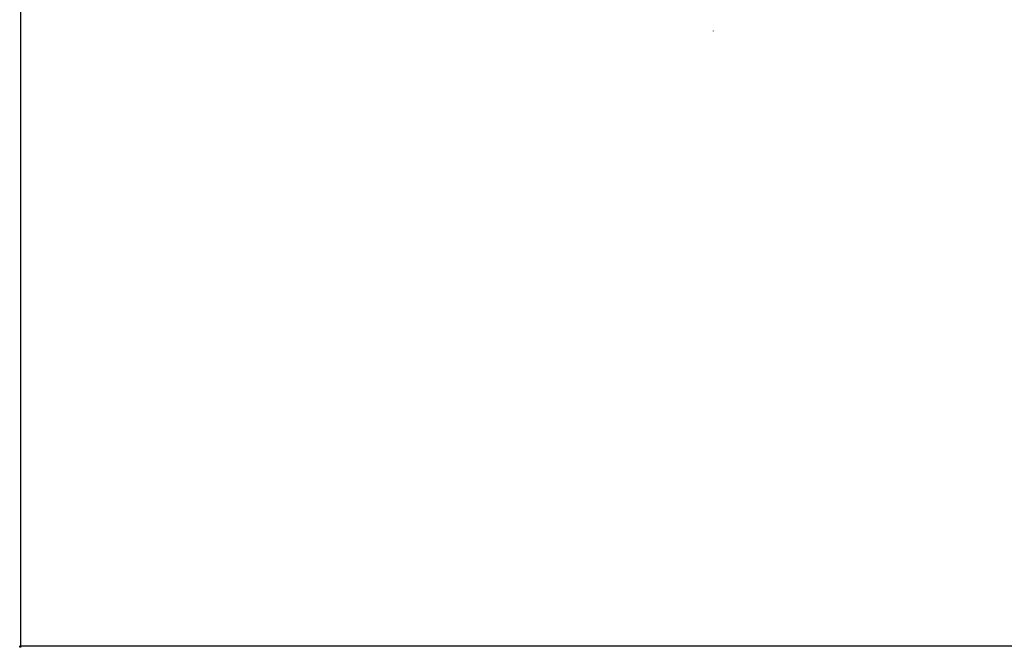
# Model space of a CAD drawing. Units: millimetres. Extents: x -1 to 1611, y -1 to 1131.
# Drawn here: x -1 to 696, y -1 to 443 of the extents above; entities that cross this region are included whole.
import ezdxf
from ezdxf.enums import TextEntityAlignment as Align

# ---------------------------------------------------------------- set-up
doc = ezdxf.new("R2010")
doc.units = ezdxf.units.MM
doc.header["$LTSCALE"] = 25
doc.layers.add('BORDER', color=1, linetype='Continuous')
doc.layers.add('DIMS', color=3, linetype='Continuous')
doc.styles.add('TITLE', font='SIMPLEX.shx')

# ---------------------------------------------------------------- blocks, each defined once
blk = doc.blocks.new('EGa1')
at = {"layer": 'BORDER'}
for p, q in [((0, 0), (0, 565)), ((805, 0), (0, 0))]:
    blk.add_line(p, q, dxfattribs=at)
at = {"layer": 'BORDER', "color": 9}
for p, q in [((-0.35, -0.35), (-0.35, 0.15)), ((0.15, -0.35), (-0.35, -0.35))]:
    blk.add_line(p, q, dxfattribs=at)
at = {"layer": 'BORDER', "color": 3, "style": 'TITLE'}
for tag, height, p in [('DRN', 2.5, (648.75, 71.5)), ('DATE', 3.5, (644.44, 56)), ('SCALE', 3.5, (648.85, 43.75)), ('APPD', 3.5, (681.61, 19.28)), ('WORK', 3.5, (681.61, 6.5))]:
    blk.add_attdef(tag, text='', height=height, dxfattribs=at).set_placement(p, align=Align.MIDDLE)
at = {"layer": 'BORDER', "color": 6, "style": 'TITLE'}
for tag, p in [('CUST1', (737.5, 62.5)), ('CUST2', (737.5, 54.5)), ('PROJ1', (737.5, 37.5)), ('PROJ2', (737.5, 29.5))]:
    blk.add_attdef(tag, text='', height=5, dxfattribs=at).set_placement(p, align=Align.MIDDLE)
at = {"layer": 'BORDER', "color": 1, "style": 'TITLE'}
blk.add_attdef('NUMBER', text='', height=7, dxfattribs=at).set_placement((755, 8.92), align=Align.MIDDLE)

msp = doc.modelspace()

# ---------------------------------------------------------------- linework, layer by layer
at = {"layer": 'DIMS', "color": 4}
msp.add_line((490.14, 435.31), (490.14, 435.51), dxfattribs=at)

# ---------------------------------------------------------------- block references
at = {"xscale": 2, "yscale": 2, "zscale": 2}
msp.add_blockref('EGa1', (0, 0), dxfattribs=at)

doc.saveas('drawing.dxf')
